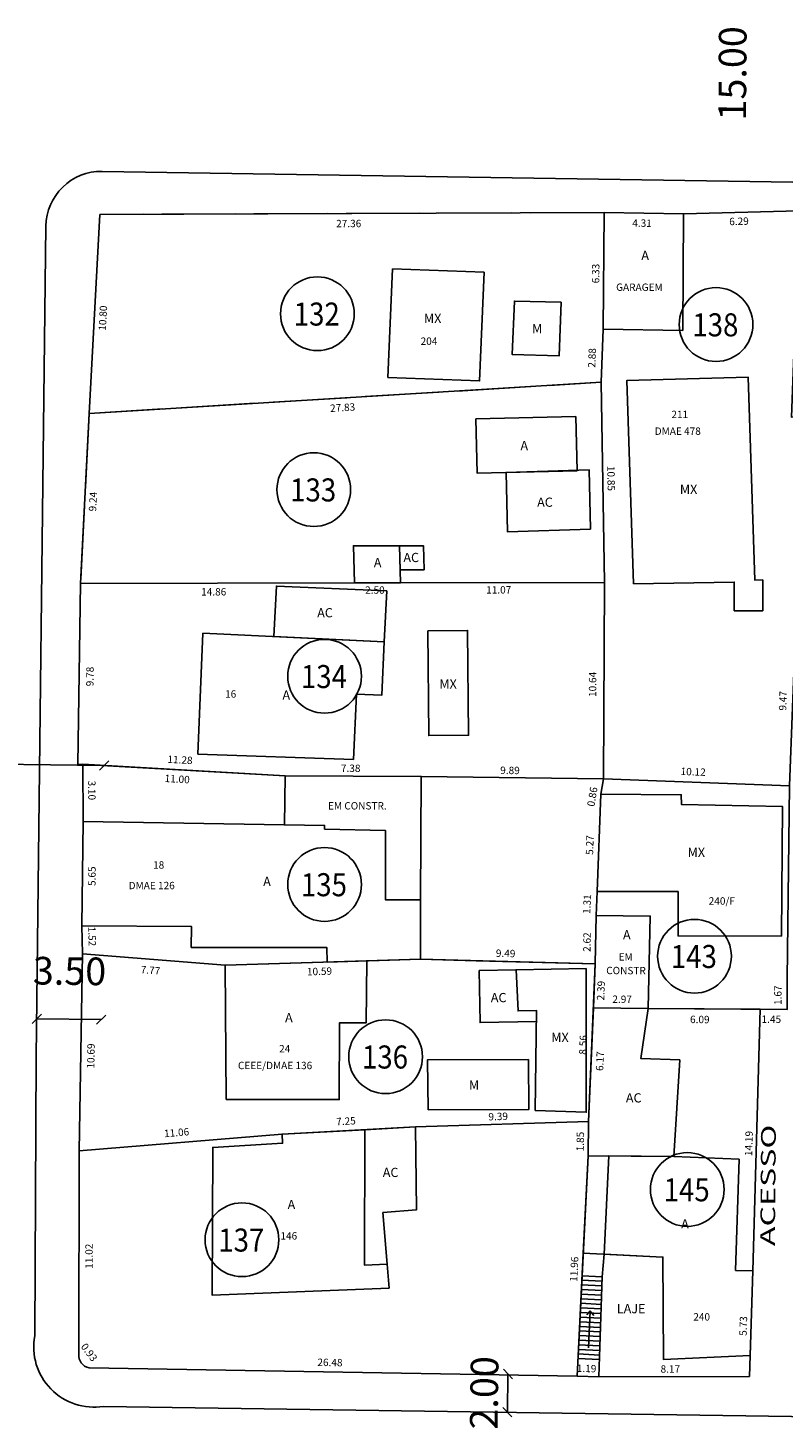
# Model space of a CAD drawing. Extents: x 189505 to 190231, y 1666813 to 1667146.
# Drawn here: x 189690 to 189731, y 1666992 to 1667068 of the extents above; entities that cross this region are included whole.
import ezdxf
from ezdxf.enums import TextEntityAlignment as Align

# ---------------------------------------------------------------- set-up
doc = ezdxf.new("R2010")
doc.units = 0
doc.header["$LTSCALE"] = 4
doc.header["$MEASUREMENT"] = 0
doc.header["$PDMODE"] = 35
doc.header["$PDSIZE"] = 1.5
doc.linetypes.add('LIN0', pattern=[0])
doc.linetypes.add('LIN1', pattern=[1.25, 1, -0.25])
doc.layers.get('0').update_dxf_attribs({"linetype": 'LIN0'})
doc.layers.get('Defpoints').update_dxf_attribs({"linetype": 'CONTINUOUS'})
for name, color, linetype in [('T-AREA-LOTES', 1, 'CONTINUOUS'), ('T-DIM', 1, 'CONTINUOUS'), ('T-DIVIS-LOTES', 140, 'CONTINUOUS'), ('T-EDIF-AC', 5, 'CONTINUOUS'), ('T-EDIF-ALV', 5, 'CONTINUOUS'), ('T-EDIF-MAD', 5, 'CONTINUOUS'), ('T-EDIF-MX', 5, 'CONTINUOUS'), ('T-MFIO-EXIS', 7, 'CONTINUOUS'), ('T-NLOTES', 7, 'LIN0'), ('T-TEXTG', 7, 'CONTINUOUS'), ('T-TEXTP', 7, 'CONTINUOUS')]:
    doc.layers.add(name, color=color, linetype=linetype)
doc.styles.add('MEDIDAS', font='ROMANS.SHX', dxfattribs={"height": 0.4})
doc.styles.add('ROMAND', font='ROMAND')
doc.styles.add('ROMANS', font='ROMANS')
doc.dimstyles.new('Copy of STANDARD', dxfattribs={"dimtxt": 1.5, "dimasz": 0.5, "dimexe": 0.18, "dimexo": 0.0625, "dimgap": 0.09, "dimtad": 2, "dimzin": 0, "dimdsep": 46, "dimtxsty": 'Standard', "dimblk": 'OBLIQUE', "dimcen": 0, "dimse1": 1, "dimse2": 1, "dimclrt": 6, "dimadec": 6, "dimazin": 0, "dimtfac": 1, "dimtofl": 0, "dimtmove": 2, "dimatfit": 3, "dimfxl": 0, "dimtolj": 1, "dimtzin": 0, "dimarcsym": 0})

# ---------------------------------------------------------------- blocks, each defined once
blk = doc.blocks.new('_Oblique')
at = {"color": 0, "linetype": 'ByBlock', "lineweight": -2}
blk.add_line((-0.5, -0.5), (0.5, 0.5), dxfattribs=at)
blk = doc.blocks.new('*D22')
at = {"color": 0, "lineweight": -2}
blk.add_line((189690.618, 1667013.92), (189694.118, 1667013.88), dxfattribs=at)
at = {"layer": 'Defpoints', "color": 0}
for p in [(189690.618, 1667013.92), (189694.118, 1667013.88), (189694.118, 1667013.88)]:
    blk.add_point(p, dxfattribs=at)
at = {"color": 0, "lineweight": -2, "xscale": 0.5, "yscale": 0.5, "zscale": 0.5}
for p, rotation in [((189690.618, 1667013.92), 179.3303136520709), ((189694.118, 1667013.88), 359.330313652071)]:
    blk.add_blockref('_Oblique', p, dxfattribs=dict(at, rotation=rotation))
at = {"color": 6, "insert": (189692.399, 1667016.512), "char_height": 1.5, "attachment_point": 5, "rotation": 359.33031}
blk.add_mtext('\\A1;3.50', dxfattribs=at)

msp = doc.modelspace()

# ---------------------------------------------------------------- linework, layer by layer
at = {"color": 6}
for p, q in [((189676.577, 1667027.863), (189694.279, 1667027.656)), ((189716.188, 1666994.661), (189716.158, 1666992.586))]:
    msp.add_line(p, q, dxfattribs=at)
at = {"layer": 'T-AREA-LOTES'}
for points in [[(189694.038, 1667057.537), (189693.47, 1667046.751), (189721.248, 1667048.438), (189721.36, 1667051.312), (189721.4, 1667057.642)], [(189731.989, 1667057.733), (189725.706, 1667057.567), (189721.4, 1667057.642), (189721.36, 1667051.312), (189721.248, 1667048.438), (189721.425, 1667037.587), (189721.365, 1667026.943), (189731.472, 1667026.548), (189731.818, 1667036.016), (189732.167, 1667046.59), (189731.577, 1667046.542)], [(189693.47, 1667046.751), (189692.994, 1667037.519), (189707.854, 1667037.557), (189710.354, 1667037.56), (189721.425, 1667037.587), (189721.248, 1667048.438)], [(189692.994, 1667037.519), (189692.841, 1667027.737), (189704.1, 1667027.103), (189711.478, 1667027.062), (189721.365, 1667026.943), (189721.425, 1667037.587), (189710.354, 1667037.56), (189707.854, 1667037.557)], [(189693.121, 1667027.721), (189693.133, 1667024.624), (189693.066, 1667018.971), (189693.104, 1667017.449), (189700.848, 1667016.83), (189711.433, 1667017.151), (189720.919, 1667016.899), (189720.964, 1667019.519), (189721.036, 1667020.829), (189721.222, 1667026.099), (189721.365, 1667026.943), (189711.478, 1667027.062), (189704.1, 1667027.103)], [(189721.365, 1667026.943), (189721.222, 1667026.099), (189721.036, 1667020.829), (189720.964, 1667019.519), (189720.919, 1667016.899), (189720.82, 1667014.513), (189723.792, 1667014.488), (189731.329, 1667014.424), (189731.333, 1667016.098), (189731.472, 1667026.548)], [(189693.104, 1667017.449), (189692.914, 1667006.765), (189703.935, 1667007.67), (189711.178, 1667008.056), (189720.565, 1667008.348), (189720.919, 1667016.899), (189711.433, 1667017.151), (189700.848, 1667016.83)], [(189729.292, 1666994.526), (189729.473, 1667000.25), (189729.877, 1667014.436), (189723.792, 1667014.488), (189720.82, 1667014.513), (189720.565, 1667008.348), (189720.531, 1667006.498), (189719.935, 1666994.553), (189721.123, 1666994.515)]]:
    msp.add_lwpolyline(points, close=True, dxfattribs=at)
msp.add_lwpolyline([(189692.904, 1666995.742), (189692.914, 1667006.765), (189703.935, 1667007.67), (189711.178, 1667008.056), (189720.565, 1667008.348), (189720.531, 1667006.498), (189719.935, 1666994.553), (189693.458, 1666994.996, -0.385646)], format="xyb", close=True, dxfattribs=at)
at = {"layer": 'T-DIVIS-LOTES'}
for p, q in [((189694.038, 1667057.537), (189693.47, 1667046.751)), ((189731.989, 1667057.733), (189725.706, 1667057.567)), ((189721.248, 1667048.438), (189721.36, 1667051.312)), ((189721.248, 1667048.438), (189721.425, 1667037.587)), ((189692.994, 1667037.519), (189692.841, 1667027.737)), ((189707.854, 1667037.557), (189692.994, 1667037.519)), ((189721.425, 1667037.587), (189710.354, 1667037.56)), ((189721.365, 1667026.943), (189721.425, 1667037.587)), ((189692.841, 1667027.737), (189704.1, 1667027.103)), ((189693.133, 1667024.624), (189693.121, 1667027.721)), ((189711.478, 1667027.062), (189721.365, 1667026.943)), ((189721.365, 1667026.943), (189721.222, 1667026.099)), ((189721.365, 1667026.943), (189731.472, 1667026.548)), ((189721.036, 1667020.829), (189720.964, 1667019.519)), ((189693.104, 1667017.449), (189693.066, 1667018.971)), ((189692.914, 1667006.765), (189693.104, 1667017.449)), ((189700.848, 1667016.83), (189693.104, 1667017.449)), ((189714.459, 1667017.071), (189720.919, 1667016.899)), ((189731.329, 1667014.424), (189723.792, 1667014.488)), ((189711.178, 1667008.056), (189720.565, 1667008.348)), ((189692.914, 1667006.765), (189703.935, 1667007.67)), ((189692.914, 1667006.765), (189692.904, 1666995.742)), ((189720.531, 1667006.498), (189720.267, 1667001.216)), ((189693.458, 1666994.996), (189719.935, 1666994.553))]:
    msp.add_line(p, q, dxfattribs=at)
at = {"layer": 'T-DIVIS-LOTES', "linetype": 'LIN1'}
for p, q in [((189721.4, 1667057.642), (189694.038, 1667057.537)), ((189693.47, 1667046.751), (189721.248, 1667048.438)), ((189693.47, 1667046.751), (189692.994, 1667037.519)), ((189711.433, 1667017.151), (189714.457, 1667017.071))]:
    msp.add_line(p, q, dxfattribs=at)
at = {"layer": 'T-DIVIS-LOTES', "linetype": 'Continuous'}
msp.add_line((189729.473, 1667000.25), (189729.877, 1667014.436), dxfattribs=at)
at = {"layer": 'T-DIVIS-LOTES'}
msp.add_arc((189693.593, 1666995.675), 0.692, 174.39614, 258.75184, dxfattribs=at)
at = {"layer": 'T-EDIF-AC'}
for points in [[(189720.66, 1667040.48), (189720.587, 1667043.693), (189716.084, 1667043.546), (189716.158, 1667040.333)], [(189711.637, 1667038.276), (189710.336, 1667038.274), (189710.303, 1667039.574), (189711.603, 1667039.576)], [(189703.49, 1667034.646), (189703.622, 1667037.39), (189709.606, 1667037.124), (189709.473, 1667034.359)], [(189725.515, 1667011.705), (189723.392, 1667011.776), (189723.792, 1667014.488), (189720.82, 1667014.513), (189720.565, 1667008.348), (189720.531, 1667006.498), (189725.187, 1667006.447)], [(189711.178, 1667008.056), (189708.429, 1667007.91), (189708.398, 1667000.57), (189709.628, 1667000.619), (189709.403, 1667003.41), (189711.219, 1667003.558)]]:
    msp.add_lwpolyline(points, close=True, dxfattribs=at)
msp.add_lwpolyline([(189714.631, 1667016.548), (189714.678, 1667013.717), (189717.732, 1667013.768), (189717.739, 1667014.368), (189716.74, 1667014.351), (189716.631, 1667016.581), (189714.631, 1667016.548)], dxfattribs=at)
at = {"layer": 'T-EDIF-ALV'}
for p, q in [((189721.299, 1666999.938), (189721.399, 1667001.16)), ((189721.275, 1666999.438), (189720.181, 1666999.493)), ((189721.287, 1666999.688), (189720.194, 1666999.743)), ((189721.299, 1666999.938), (189720.206, 1666999.992)), ((189721.123, 1666994.515), (189721.299, 1666999.938)), ((189721.259, 1666998.688), (189720.144, 1666998.744)), ((189721.267, 1666998.938), (189720.157, 1666998.994)), ((189721.275, 1666999.188), (189720.169, 1666999.243)), ((189721.234, 1666997.939), (189720.107, 1666997.995)), ((189721.243, 1666998.188), (189720.119, 1666998.245)), ((189721.251, 1666998.438), (189720.132, 1666998.494)), ((189720.655, 1666998.081), (189720.47, 1666997.876)), ((189720.647, 1666998.079), (189720.565, 1666996.089)), ((189720.633, 1666998.081), (189720.838, 1666997.835)), ((189721.21, 1666997.189), (189720.069, 1666997.246)), ((189721.218, 1666997.439), (189720.082, 1666997.495)), ((189721.226, 1666997.689), (189720.094, 1666997.745)), ((189721.186, 1666996.439), (189720.032, 1666996.497)), ((189721.194, 1666996.689), (189720.044, 1666996.746)), ((189721.202, 1666996.939), (189720.057, 1666996.996)), ((189721.161, 1666995.689), (189719.995, 1666995.748)), ((189721.169, 1666995.939), (189720.007, 1666995.997)), ((189721.178, 1666996.189), (189720.02, 1666996.247)), ((189721.153, 1666995.44), (189719.982, 1666995.498))]:
    msp.add_line(p, q, dxfattribs=at)
for points in [[(189725.667, 1667051.237), (189721.36, 1667051.312), (189721.4, 1667057.642), (189725.706, 1667057.567)], [(189719.937, 1667043.634), (189719.869, 1667046.574), (189714.446, 1667046.449), (189714.513, 1667043.51)], [(189710.303, 1667039.574), (189710.354, 1667037.56), (189707.854, 1667037.557), (189707.802, 1667039.571)], [(189709.537, 1667020.382), (189709.548, 1667024.124), (189706.234, 1667024.207), (189706.238, 1667024.407), (189704.056, 1667024.443), (189704.1, 1667027.103), (189711.478, 1667027.062), (189711.437, 1667020.38)], [(189706.238, 1667024.407), (189706.234, 1667024.207), (189709.548, 1667024.124), (189709.537, 1667020.382), (189711.437, 1667020.38), (189711.433, 1667017.151), (189706.376, 1667016.997), (189706.352, 1667017.797), (189699.002, 1667017.789), (189699.016, 1667018.93), (189693.066, 1667018.971), (189693.133, 1667024.624)], [(189720.919, 1667016.899), (189720.964, 1667019.519), (189723.912, 1667019.494), (189723.792, 1667014.488), (189720.82, 1667014.513)], [(189700.848, 1667016.83), (189700.906, 1667009.549), (189707.037, 1667009.546), (189707.039, 1667013.696), (189708.489, 1667013.696), (189708.535, 1667017.063)], [(189721.399, 1667001.16), (189721.661, 1667006.486), (189725.187, 1667006.447), (189728.729, 1667006.307), (189728.534, 1667000.279), (189729.473, 1667000.25), (189729.33, 1666995.66), (189724.633, 1666995.442), (189724.598, 1667001.003)], [(189724.598, 1667001.003), (189720.267, 1667001.216), (189719.935, 1666994.553), (189721.123, 1666994.515), (189729.292, 1666994.526), (189729.33, 1666995.66), (189724.633, 1666995.442)]]:
    msp.add_lwpolyline(points, close=True, dxfattribs=at)
for points in [[(189709.473, 1667034.359), (189699.632, 1667034.832), (189699.361, 1667028.276), (189707.806, 1667027.987), (189707.976, 1667031.533), (189709.335, 1667031.468), (189709.473, 1667034.359)], [(189709.628, 1667000.619), (189709.733, 1666999.322), (189700.132, 1666998.945), (189700.166, 1667006.951), (189703.962, 1667007.171), (189703.935, 1667007.67), (189708.429, 1667007.91), (189708.398, 1667000.57), (189709.628, 1667000.619)]]:
    msp.add_lwpolyline(points, dxfattribs=at)
at = {"layer": 'T-EDIF-MAD'}
for points in [[(189719.081, 1667052.783), (189718.968, 1667049.88), (189716.423, 1667049.936), (189716.536, 1667052.839)], [(189711.852, 1667008.994), (189717.316, 1667008.998), (189717.293, 1667011.708), (189711.829, 1667011.705)]]:
    msp.add_lwpolyline(points, close=True, dxfattribs=at)
at = {"layer": 'T-EDIF-MX'}
for points in [[(189714.897, 1667054.402), (189709.926, 1667054.586), (189709.675, 1667048.697), (189714.646, 1667048.514)], [(189730.018, 1667036.053), (189730.013, 1667037.719), (189729.584, 1667037.705), (189729.22, 1667048.723), (189722.641, 1667048.534), (189723.004, 1667037.517), (189728.464, 1667037.599), (189728.468, 1667036.049)], [(189711.833, 1667034.96), (189713.995, 1667034.979), (189714.052, 1667029.295), (189711.89, 1667029.275)], [(189721.222, 1667026.099), (189721.036, 1667020.829), (189725.419, 1667020.817), (189725.414, 1667018.417), (189731.021, 1667018.405), (189731.079, 1667025.438), (189725.612, 1667025.542), (189725.589, 1667026.067)], [(189716.74, 1667014.351), (189717.739, 1667014.368), (189717.669, 1667008.95), (189720.439, 1667008.859), (189720.423, 1667016.644), (189716.631, 1667016.581)]]:
    msp.add_lwpolyline(points, close=True, dxfattribs=at)
at = {"layer": 'T-MFIO-EXIS'}
for p, q in [((189694.167, 1667059.872), (189739.738, 1667059.166)), ((189690.594, 1667011.851), (189691.121, 1667056.908)), ((189690.51, 1666996.734), (189690.594, 1667011.851)), ((189743.57, 1666992.187), (189694.246, 1666992.904))]:
    msp.add_line(p, q, dxfattribs=at)
for centre, radius, start, end in [((189694.121, 1667056.872), 3, 89.11116, 179.33031), ((189693.724, 1666996.132), 3.27, 169.39118, 279.1851)]:
    msp.add_arc(centre, radius, start, end, dxfattribs=at)
at = {"layer": 'T-NLOTES', "color": 1, "linetype": 'LIN0'}
for centre in [(189705.846, 1667052.152), (189727.476, 1667051.568), (189705.651, 1667042.616), (189706.236, 1667032.495)]:
    msp.add_circle(centre, 2, dxfattribs=at)
at = {"layer": 'T-NLOTES', "linetype": 'LIN0'}
for centre in [(189706.236, 1667021.207), (189726.307, 1667017.315), (189709.549, 1667011.866), (189725.917, 1667004.665), (189701.754, 1667001.94)]:
    msp.add_circle(centre, 2, dxfattribs=at)

# ---------------------------------------------------------------- block references
at = {"color": 6, "xscale": 0.5, "yscale": 0.5, "zscale": 0.5}
for p, rotation in [((189694.279, 1667027.656), 359.3303136489126), ((189716.188, 1666994.661), 89.16740551432417), ((189716.158, 1666992.586), 269.1674055143242)]:
    msp.add_blockref('_Oblique', p, dxfattribs=dict(at, rotation=rotation))

# ---------------------------------------------------------------- texts
at = {"color": 6}
msp.add_text('15.00', height=1.5, rotation=89.66564, dxfattribs=at).set_placement((189729.106, 1667062.629))
at = {"color": 6, "insert": (189715.092, 1666993.639), "char_height": 1.5, "attachment_point": 5, "rotation": 89.16741}
msp.add_mtext('2.00', dxfattribs=at)
at = {"layer": 'T-DIM', "color": 70, "style": 'MEDIDAS'}
for s, rotation, p in [('27.36', 0.21904, (189706.865, 1667056.843)), ('4.31', 358.99956, (189722.931, 1667056.877)), ('6.29', 1.51696, (189728.199, 1667056.952)), ('6.33', 89.64335, (189721.144, 1667053.802)), ('10.80', 86.98035, (189694.371, 1667051.225)), ('2.88', 87.75469, (189720.926, 1667049.223)), ('27.83', 3.47558, (189706.547, 1667046.825)), ('10.85', 270.93665, (189721.573, 1667043.902)), ('9.24', 87.05318, (189693.84, 1667041.427)), ('2.50', 0.08019, (189708.438, 1667036.97)), ('11.07', 0.13974, (189715.005, 1667036.98)), ('14.86', 0.14305, (189699.54, 1667036.874)), ('9.78', 89.10455, (189693.697, 1667031.949)), ('10.64', 89.67542, (189720.975, 1667031.372)), ('9.47', 87.91185, (189731.284, 1667030.628)), ('11.28', 356.77843, (189697.703, 1667027.805)), ('7.38', 359.67831, (189707.123, 1667027.311)), ('9.89', 359.31114, (189715.766, 1667027.198)), ('10.12', 357.76488, (189725.548, 1667027.145)), ('3.10', 270.22461, (189693.408, 1667026.84)), ('11.00', 356.77843, (189697.547, 1667026.763)), ('0.86', 80.37267, (189720.872, 1667025.407)), ('5.27', 87.97949, (189720.808, 1667022.808))]:
    msp.add_text(s, height=0.4, rotation=rotation, dxfattribs=at).set_placement(p)
at = {"layer": 'T-DIM', "style": 'MEDIDAS'}
for s, rotation, p in [('5.65', 89.3209, (189693.809, 1667021.122)), ('1.31', 86.85868, (189720.647, 1667019.601)), ('1.52', 271.44545, (189693.41, 1667018.914)), ('2.62', 89.02483, (189720.665, 1667017.547)), ('9.49', 358.47882, (189715.526, 1667017.284)), ('7.77', 355.42537, (189696.248, 1667016.398)), ('10.59', 1.73754, (189705.286, 1667016.274)), ('2.39', 87.62665, (189721.407, 1667014.911)), ('1.67', 89.86763, (189731.031, 1667014.671)), ('2.97', 359.5123, (189721.85, 1667014.787)), ('6.09', 359.5123, (189726.065, 1667013.69)), ('1.45', 359.5123, (189729.946, 1667013.704)), ('10.69', 88.97744, (189693.745, 1667011.218)), ('8.56', 87.62665, (189720.441, 1667011.969)), ('6.17', 87.62665, (189721.353, 1667011.088)), ('7.25', 3.05319, (189706.878, 1667008.144)), ('9.39', 1.78175, (189715.132, 1667008.41)), ('11.06', 4.692, (189697.546, 1667007.497)), ('1.85', 88.95646, (189720.3, 1667006.732)), ('14.19', 88.37126, (189729.436, 1667006.474)), ('11.02', 89.95062, (189693.655, 1667000.367)), ('11.96', 87.1435, (189719.946, 1666999.653)), ('5.73', 88.18971, (189729.138, 1666996.729)), ('0.93', 306.57399, (189692.989, 1666996.142)), ('26.48', 359.04252, (189705.845, 1666995.099)), ('1.19', 358.12939, (189719.918, 1666994.781)), ('8.17', 0.08346, (189724.468, 1666994.732))]:
    msp.add_text(s, height=0.4, rotation=rotation, dxfattribs=at).set_placement(p)
at = {"layer": 'T-NLOTES', "color": 3, "style": 'ROMAND'}
for s, width, p, p2 in [('132', 0.700843, (189704.563, 1667051.511), (189707.063, 1667051.511)), ('138', 0.700843, (189726.192, 1667050.927), (189728.692, 1667050.927)), ('133', 0.700843, (189704.368, 1667041.975), (189706.868, 1667041.975)), ('134', 0.689531, (189704.952, 1667031.855), (189707.452, 1667031.855))]:
    msp.add_text(s, height=1.25, dxfattribs=dict(at, width=width)).set_placement(p, p2, align=Align.FIT)
at = {"layer": 'T-NLOTES', "style": 'ROMAND'}
for s, width, p, p2 in [('135', 0.700843, (189704.952, 1667020.567), (189707.452, 1667020.567)), ('143', 0.700843, (189725.023, 1667016.674), (189727.523, 1667016.674)), ('136', 0.700843, (189708.265, 1667011.225), (189710.765, 1667011.225)), ('145', 0.700843, (189724.633, 1667004.024), (189727.133, 1667004.024)), ('137', 0.697189, (189700.47, 1667001.299), (189702.97, 1667001.299))]:
    msp.add_text(s, height=1.25, dxfattribs=dict(at, width=width)).set_placement(p, p2, align=Align.FIT)
at = {"layer": 'T-TEXTG', "style": 'ROMAND', "width": 1.6}
msp.add_text('ACESSO', height=0.8, rotation=89.52014, dxfattribs=at).set_placement((189730.671, 1667001.597))
at = {"layer": 'T-TEXTP', "color": 7}
for s, height, style, p in [('A', 0.5, 'ROMAND', (189723.424, 1667055.068)), ('GARAGEM', 0.4, 'ROMANS', (189722.055, 1667053.393)), ('MX', 0.5, 'ROMAND', (189711.629, 1667051.653)), ('M', 0.5, 'ROMAND', (189717.491, 1667051.095)), ('204', 0.4, 'ROMANS', (189711.448, 1667050.466)), ('211', 0.4, 'ROMANS', (189725.056, 1667046.493)), ('DMAE 478', 0.4, 'ROMANS', (189724.149, 1667045.587)), ('A', 0.5, 'ROMAND', (189716.864, 1667044.752)), ('MX', 0.5, 'ROMAND', (189725.516, 1667042.382)), ('AC', 0.5, 'ROMAND', (189717.77, 1667041.685)), ('A', 0.5, 'ROMAND', (189708.908, 1667038.409)), ('AC', 0.5, 'ROMAND', (189710.512, 1667038.688)), ('AC', 0.5, 'ROMAND', (189705.836, 1667035.691)), ('MX', 0.5, 'ROMAND', (189712.465, 1667031.83)), ('16', 0.4, 'ROMANS', (189700.839, 1667031.335)), ('A', 0.5, 'ROMAND', (189703.953, 1667031.23)), ('EM CONSTR.', 0.4, 'ROMANS', (189706.422, 1667025.271)), ('MX', 0.5, 'ROMAND', (189725.935, 1667022.699)), ('18', 0.4, 'ROMANS', (189696.931, 1667022.064))]:
    msp.add_text(s, height=height, dxfattribs=dict(at, style=style)).set_placement(p)
at = {"layer": 'T-TEXTP'}
for s, height, style, p in [('A', 0.5, 'ROMAND', (189702.906, 1667021.123)), ('DMAE 126', 0.4, 'ROMANS', (189695.605, 1667020.949)), ('240/F', 0.4, 'ROMANS', (189727.079, 1667020.113)), ('A', 0.5, 'ROMAND', (189722.429, 1667018.229)), ('AC', 0.5, 'ROMAND', (189715.257, 1667014.823)), ('A', 0.5, 'ROMAND', (189704.093, 1667013.735)), ('MX', 0.5, 'ROMAND', (189718.537, 1667012.662)), ('24', 0.4, 'ROMANS', (189703.77, 1667012.097)), ('CEEE/DMAE 136', 0.4, 'ROMANS', (189701.537, 1667011.191)), ('M', 0.5, 'ROMAND', (189714.071, 1667010.083)), ('AC', 0.5, 'ROMAND', (189722.585, 1667009.386)), ('AC', 0.5, 'ROMAND', (189709.395, 1667005.343)), ('A', 0.5, 'ROMAND', (189704.23, 1667003.601)), ('A', 0.5, 'ROMAND', (189725.586, 1667002.555)), ('146', 0.4, 'ROMANS', (189703.841, 1667001.952)), ('LAJE', 0.5, 'ROMAND', (189722.096, 1666997.955)), ('240', 0.4, 'ROMANS', (189726.243, 1666997.561))]:
    msp.add_text(s, height=height, dxfattribs=dict(at, style=style)).set_placement(p)
at = {"layer": 'T-TEXTP', "style": 'ROMANS'}
for s, p in [('EM', (189722.189, 1667017.081)), ('CONSTR', (189721.519, 1667016.342))]:
    msp.add_text(s, height=0.4, rotation=359.71053, dxfattribs=at).set_placement(p)

# ---------------------------------------------------------------- dimensions: what is measured, and where the dimension line sits
at = {"color": 6}
dim = msp.add_aligned_dim(p1=(189690.618, 1667013.92), p2=(189694.118, 1667013.88), distance=0, dimstyle='Copy of STANDARD', dxfattribs=at)
dim.commit()
dim.dimension.update_dxf_attribs({"geometry": '*D22', "text_midpoint": (189692.399, 1667016.512)})

doc.saveas('drawing.dxf')
